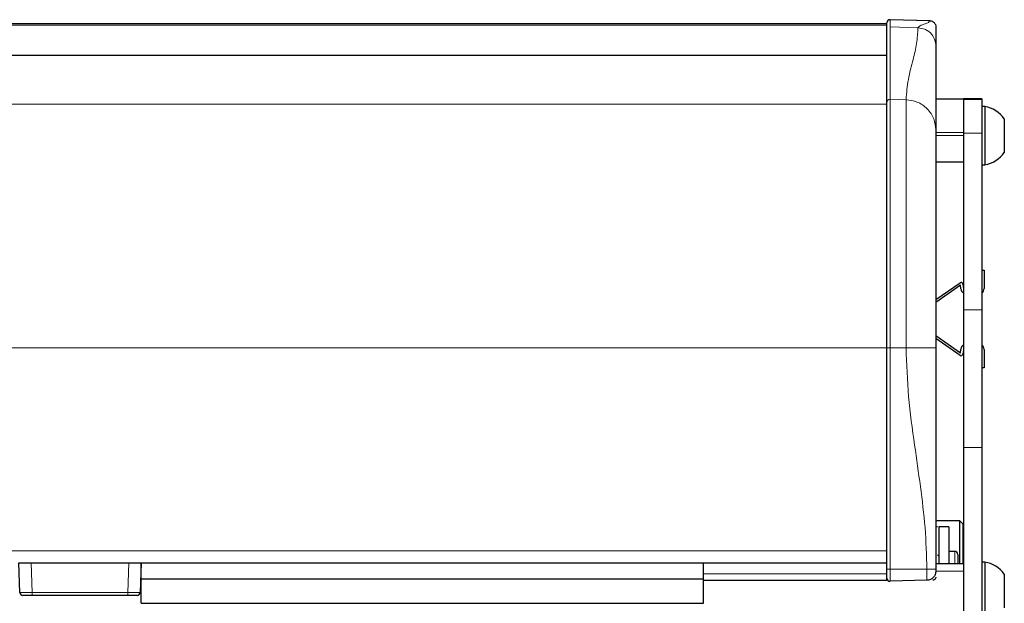
# Model space of a CAD drawing. Units: millimetres. Extents: x 0 to 841, y 0 to 594.
# Drawn here: x 292 to 324, y 538 to 557 of the extents above; entities that cross this region are included whole.
import ezdxf

# ---------------------------------------------------------------- set-up
doc = ezdxf.new("R2010")
doc.units = ezdxf.units.MM

msp = doc.modelspace()

# ---------------------------------------------------------------- linework, layer by layer
at = {"color": 7, "linetype": 'Continuous', "lineweight": 25}
for p, q in [((321.52097129, 556.62310013), (320.21329299, 556.65734289)), ((320.1106753, 556.51842631), (38.1106753, 556.51842631)), ((320.1106753, 556.5557688), (320.1106753, 556.55737716)), ((320.1106753, 553.95495453), (320.1106753, 556.5557688)), ((38.1106753, 555.4962484), (320.1106753, 555.4962484)), ((320.1106753, 545.9236), (320.1106753, 553.95495453)), ((321.7106753, 554.0636), (322.6106753, 554.0636)), ((323.2106753, 554.0636), (322.6106753, 554.0636)), ((322.6106753, 554.0636), (322.6106753, 554.04913985)), ((322.6106753, 554.04913985), (322.6106753, 552.94152924)), ((323.2106753, 554.0636), (323.2106753, 554.04913985)), ((323.2106753, 554.04913985), (323.2106753, 552.94152924)), ((323.3106753, 553.8136), (323.2106753, 553.8136)), ((323.3106753, 553.8136), (323.3106753, 552.8636)), ((323.9506753, 553.4136), (323.9506753, 552.8636)), ((322.6106753, 552.94152924), (322.6106753, 547.1636)), ((323.2106753, 552.94152924), (323.2106753, 547.1636)), ((323.3106753, 552.8636), (323.3106753, 551.9136)), ((323.9506753, 552.8636), (323.9506753, 552.3136)), ((321.7106753, 552.0036), (322.6106753, 552.0036)), ((323.2106753, 551.9136), (323.3106753, 551.9136)), ((323.2106753, 548.4636), (323.2906753, 548.4636)), ((323.2906753, 548.4636), (323.2906753, 547.8636)), ((321.7106753, 547.49981431), (322.50292819, 548.05405719)), ((322.52041581, 547.96865805), (321.7106753, 547.40218121)), ((322.53097972, 547.84791196), (322.52041581, 547.96865805)), ((322.59709369, 548.01012288), (322.6106753, 547.85488442)), ((322.6106753, 547.1636), (322.6106753, 542.6636)), ((323.2106753, 547.1636), (323.2106753, 542.6636)), ((321.7106753, 546.32501878), (322.52041581, 545.75854194)), ((322.50292819, 545.6731428), (321.7106753, 546.22738568)), ((320.1106753, 538.6836), (320.1106753, 545.9236)), ((322.52041581, 545.75854194), (322.53097972, 545.87928803)), ((322.6106753, 545.87231557), (322.59709369, 545.71707711)), ((323.2906753, 545.8636), (323.2906753, 545.2636)), ((323.2906753, 545.2636), (323.2106753, 545.2636)), ((322.6106753, 542.6636), (322.6106753, 536.8636)), ((323.2106753, 542.6636), (323.2106753, 536.8636)), ((322.4906753, 540.2636), (321.7106753, 540.2636)), ((322.5906753, 540.1636), (322.4906753, 540.2636)), ((322.4906753, 538.8636), (322.4906753, 540.2636)), ((321.7606753, 540.0636), (321.7106753, 540.0636)), ((322.1306753, 540.0636), (321.8106753, 540.0636)), ((321.8106753, 540.0636), (321.8106753, 538.8636)), ((322.1306753, 540.0636), (322.1306753, 538.8636)), ((322.5906753, 540.1636), (322.5906753, 538.8636)), ((322.3306753, 539.2636), (322.1306753, 539.2636)), ((321.8106753, 539.1036), (321.7606753, 539.1536)), ((322.4306753, 539.1636), (322.4306753, 538.8636)), ((291.7106753, 538.8846), (292.11043163, 538.8846)), ((291.74432111, 537.92111005), (291.7106753, 538.8846)), ((292.11043163, 538.8846), (295.31091897, 538.8846)), ((295.31091897, 538.8846), (295.7106753, 538.8846)), ((295.7106753, 538.8846), (295.67702949, 537.92111005)), ((295.71064038, 538.8836), (320.1106753, 538.8836)), ((295.7106753, 538.3646), (295.7106753, 538.8836)), ((314.1106753, 538.3646), (314.1106753, 538.8836)), ((320.1106753, 538.38625287), (320.1106753, 538.6836)), ((321.7106753, 538.8636), (322.6106753, 538.8636)), ((323.3106753, 538.9136), (323.2106753, 538.9136)), ((323.3106753, 538.9136), (323.3106753, 537.9636)), ((295.7106753, 538.3646), (314.1106753, 538.3646)), ((295.7106753, 537.5646), (295.7106753, 538.3646)), ((314.1106753, 537.5646), (314.1106753, 538.3646)), ((314.1106753, 538.3236), (320.1106753, 538.3236)), ((320.1106753, 538.3236), (320.1106753, 538.38625287)), ((321.41852838, 538.31784733), (320.21329299, 538.28628713)), ((323.9506753, 538.5136), (323.9506753, 537.9636)), ((323.3106753, 537.9636), (323.3106753, 537.0136)), ((323.9506753, 537.9636), (323.9506753, 537.4136)), ((292.14407744, 537.8246), (291.84426019, 537.8246)), ((295.27727316, 537.8246), (292.14407744, 537.8246)), ((295.57709041, 537.8246), (295.27727316, 537.8246)), ((295.7106753, 537.5646), (314.1106753, 537.5646))]:
    msp.add_line(p, q, dxfattribs=at)
at = {"color": 7, "linetype": 'Continuous', "lineweight": 18}
for p, q in [((320.21329299, 556.65734289), (320.21329299, 556.65491982)), ((320.21329299, 556.65491982), (320.21329299, 556.41871531)), ((321.51591069, 556.62108757), (320.21329299, 556.65491982)), ((38.1106753, 556.48225672), (320.1106753, 556.48225672)), ((320.21329299, 556.41871531), (320.21329299, 554.05410555)), ((321.12638147, 556.39474959), (320.21329299, 556.41871531)), ((38.1106753, 553.88869978), (320.1106753, 553.88869978)), ((320.21329299, 554.05410555), (320.21329299, 545.9236)), ((320.73685225, 554.04050741), (320.21329299, 554.05410555)), ((323.2106753, 554.04913985), (322.6106753, 554.04913985)), ((321.7106753, 552.9636), (322.6106753, 552.9636)), ((321.7106753, 552.8636), (322.6106753, 552.8636)), ((323.2106753, 552.94152924), (322.6106753, 552.94152924)), ((323.2106753, 547.1636), (322.6106753, 547.1636)), ((38.1106753, 545.91914219), (320.1106753, 545.91914219)), ((320.21329299, 545.9236), (320.1106753, 545.9236)), ((320.21329299, 545.9236), (320.21329299, 538.6836)), ((320.73685225, 545.9236), (320.21329299, 545.9236)), ((323.2106753, 542.6636), (322.6106753, 542.6636)), ((38.1106753, 539.2836), (320.1106753, 539.2836)), ((322.3306753, 539.2636), (322.3306753, 538.8636)), ((292.11043163, 538.8846), (292.14407744, 537.92111005)), ((295.27727316, 537.92111005), (295.31091897, 538.8846)), ((320.21329299, 538.6836), (320.1106753, 538.6836)), ((320.21329299, 538.6836), (320.21329299, 538.28628713)), ((321.41852838, 538.6836), (320.21329299, 538.6836)), ((321.7106753, 538.6136), (322.6106753, 538.6136)), ((314.1106753, 538.5236), (320.1106753, 538.5236)), ((292.14407744, 537.92111005), (295.27727316, 537.92111005)), ((292.14407744, 537.92111005), (292.14407744, 537.8246)), ((295.27727316, 537.92111005), (295.27727316, 537.8246))]:
    msp.add_line(p, q, dxfattribs=at)
at = {"color": 7, "linetype": 'Continuous', "lineweight": 25}
for centre, radius, start, end in [((320.2106753, 556.55737716), 0.1, 88.5, 180), ((323.1619253, 552.8636), 0.96157504, 34.888289934, 81.10094365), ((323.1619253, 552.8636), 0.96157504, 278.89905635, 325.111710066), ((322.53732201, 548.00489354), 0.06, 5, 124.975798774), ((322.71029477, 547.8636), 0.18, 185, 236.396563944), ((323.1106753, 547.8636), 0.18, 303.748988596, 0), ((322.53732201, 545.72230645), 0.06, 235.024201226, 355), ((322.71029477, 545.8636), 0.18, 123.603436056, 175), ((323.1106753, 545.8636), 0.18, 0, 56.251011404), ((322.3306753, 539.1636), 0.1, 0, 90), ((323.1619253, 537.9636), 0.96157504, 34.888289934, 81.10094365), ((295.78908538, 538.2646), 0.1, 141.637587124, 178), ((320.2106753, 538.38625287), 0.1, 180, 271.5), ((291.84426019, 537.9246), 0.1, 182, 270), ((295.57709041, 537.9246), 0.1, 270, 358)]:
    msp.add_arc(centre, radius, start, end, dxfattribs=at)
at = {"color": 7, "linetype": 'Continuous', "lineweight": 18}
for centre, radius, start, end in [((320.21029414, 556.55534523), 0.09961974, 88.27496207, 179.756385782), ((320.21029414, 553.95453096), 0.09961974, 88.27496207, 179.756385782), ((295.7076419, 538.41241852), 0.05009041, 86.528128009, 103.572731753)]:
    msp.add_arc(centre, radius, start, end, dxfattribs=at)
for centre, major_axis, start_param, end_param in [((292.14444306, 537.9246), (0.40012196, 0.00348915), 3.1418208848, 4.7113992365), ((295.27690754, 537.9246), (0.40012196, -0.00348915), 4.7133787243, 6.2829570759)]:
    msp.add_ellipse(centre, major_axis=major_axis, ratio=0.0087135882, start_param=start_param, end_param=end_param, dxfattribs=at)
for points, knots in [([(320.73685225, 554.04050741), (320.75462918, 554.26073958), (320.79018915, 554.70127947), (320.95779266, 555.31149881), (321.0932943, 555.87536038), (321.11535353, 556.22163739), (321.12638147, 556.39474959)], [0, 0, 0, 0, 0.2799584541, 0.560012936, 0.780039895, 1, 1, 1, 1]), ([(321.12638147, 556.39474959), (321.14471466, 556.41652906), (321.18198731, 556.46080822), (321.34670021, 556.51649277), (321.48157206, 556.56909935), (321.5045761, 556.60392715), (321.51591069, 556.62108757)], [0, 0, 0, 0, 0.2760486225, 0.5612260732, 0.7838064418, 1, 1, 1, 1]), ([(321.12638147, 556.39474959), (321.20979271, 556.38241731), (321.38313847, 556.35678827), (321.57821414, 556.19581343), (321.69164532, 555.99823934), (321.70449314, 555.86429524), (321.7106753, 555.79984346)], [0, 0, 0, 0, 0.2705910923, 0.5623441343, 0.789406928, 1, 1, 1, 1]), ([(321.7106753, 553.04899719), (321.69773154, 553.17186213), (321.67783727, 553.3607028), (321.55702676, 553.58863604), (321.43208114, 553.7460322), (321.27671675, 553.87403721), (321.05015181, 553.99978866), (320.86034547, 554.02445731), (320.73685225, 554.04050741)], [0, 0, 0, 0, 0.2398152517, 0.3685907129, 0.5, 0.6314092871, 0.7601847483, 1, 1, 1, 1]), ([(321.41852838, 538.6836), (321.40478918, 539.13460345), (321.37723916, 540.03896151), (321.20788174, 541.38884603), (321.00491067, 542.8168618), (320.79425174, 544.32530277), (320.75594671, 545.39191202), (320.73685225, 545.9236)], [0, 0, 0, 0, 0.185912743, 0.3727946716, 0.5602952786, 0.7808140946, 1, 1, 1, 1]), ([(321.7106753, 545.9236), (321.69773154, 545.9236), (321.67783727, 545.9236), (321.55702676, 545.9236), (321.43208114, 545.9236), (321.27671675, 545.9236), (321.05015181, 545.9236), (320.86034547, 545.9236), (320.73685225, 545.9236)], [0, 0, 0, 0, 0.2398152517, 0.3685907129, 0.5, 0.6314092871, 0.7601847483, 1, 1, 1, 1]), ([(321.7106753, 538.6836), (321.70679217, 538.6836), (321.70082389, 538.6836), (321.66458074, 538.6836), (321.62709705, 538.6836), (321.58048773, 538.6836), (321.51251825, 538.6836), (321.45557635, 538.6836), (321.41852838, 538.6836)], [0, 0, 0, 0, 0.2398152517, 0.3685907129, 0.5, 0.6314092871, 0.7601847483, 1, 1, 1, 1])]:
    msp.add_open_spline(points, degree=3, knots=knots, dxfattribs=at)
at = {"color": 7, "linetype": 'Continuous', "lineweight": 25}
for points, knots in [([(321.51591069, 556.62108757), (321.54060933, 556.61787755), (321.5785706, 556.61294382), (321.62388359, 556.58779353), (321.65495647, 556.56219253), (321.67994559, 556.5307133), (321.70410769, 556.48512665), (321.70808655, 556.44735852), (321.7106753, 556.42278553)], [0, 0, 0, 0, 0.2398152517, 0.3685907129, 0.5, 0.6314092871, 0.7601847483, 1, 1, 1, 1]), ([(321.7106753, 556.42278553), (321.7106753, 556.3823399), (321.7106753, 556.30011111), (321.7106753, 556.07672205), (321.7106753, 555.88679399), (321.7106753, 555.82854434), (321.7106753, 555.79984346)], [0, 0, 0, 0, 0.2760486225, 0.5612260732, 0.7838064418, 1, 1, 1, 1]), ([(321.7106753, 555.79984346), (321.7106753, 555.56151148), (321.7106753, 555.08476576), (321.7106753, 554.3038988), (321.7106753, 553.60207452), (321.7106753, 553.23333762), (321.7106753, 553.04899719)], [0, 0, 0, 0, 0.2799584541, 0.560012936, 0.780039895, 1, 1, 1, 1]), ([(321.7106753, 553.04899719), (321.7106753, 552.97142316), (321.7106753, 552.81627999), (321.7106753, 552.29918894), (321.7106753, 551.59035534), (321.7106753, 550.69458809), (321.7106753, 549.64399788), (321.7106753, 548.47332013), (321.7106753, 547.2193387), (321.7106753, 546.35552198), (321.7106753, 545.9236)], [0, 0, 0, 0, 0.1250039753, 0.2500000649, 0.3750000324, 0.5, 0.6249999676, 0.7499999351, 0.8749960247, 1, 1, 1, 1]), ([(321.7106753, 545.9236), (321.7106753, 545.47259654), (321.7106753, 544.56823848), (321.7106753, 543.21835396), (321.7106753, 541.79033819), (321.7106753, 540.28189722), (321.7106753, 539.21528797), (321.7106753, 538.6836)], [0, 0, 0, 0, 0.185912743, 0.3727946716, 0.5602952786, 0.7808140946, 1, 1, 1, 1]), ([(321.7106753, 538.6836), (321.7106753, 538.67491534), (321.7106753, 538.65760187), (321.7106753, 538.6360754), (321.7106753, 538.6204944), (321.7106753, 538.61866697), (321.7106753, 538.61774453)], [0, 0, 0, 0, 0.2507404671, 0.4998690896, 0.7475461405, 1, 1, 1, 1]), ([(321.7106753, 538.42291316), (321.70896765, 538.4089618), (321.7054188, 538.37996801), (321.67922955, 538.34675846), (321.64653622, 538.32699068), (321.62409254, 538.32426093), (321.61329299, 538.32294742)], [0, 0, 0, 0, 0.27059109233, 0.5623441343, 0.78940692799, 1, 1, 1, 1])]:
    msp.add_open_spline(points, degree=3, knots=knots, dxfattribs=at)
at = {"color": 7, "linetype": 'Continuous', "lineweight": 18}
for points in [[(320.73685225, 545.9236), (320.73685225, 546.41565079), (320.73685225, 547.39975239), (320.73685225, 548.82798122), (320.73685225, 550.16206344), (320.73685225, 551.35824911), (320.73685225, 552.37944478), (320.73685225, 553.18608934), (320.73685225, 553.77598518), (320.73685225, 553.95233333), (320.73685225, 554.04050741)], [(321.41852838, 538.31784733), (321.41852838, 538.32334517), (321.41852838, 538.33434085), (321.41852838, 538.41892086), (321.41852838, 538.53981855), (321.41852838, 538.63567285), (321.41852838, 538.6836)]]:
    msp.add_open_spline(points, degree=3, dxfattribs=at)
at = {"color": 7, "linetype": 'Continuous', "lineweight": 25}
msp.add_open_spline([(321.7106753, 538.61774453), (321.70631791, 538.57908906), (321.69760314, 538.50177811), (321.63041982, 538.4036789), (321.53411287, 538.33395066), (321.45705655, 538.32321511), (321.41852838, 538.31784733)], degree=3, dxfattribs=at)

doc.saveas('drawing.dxf')
